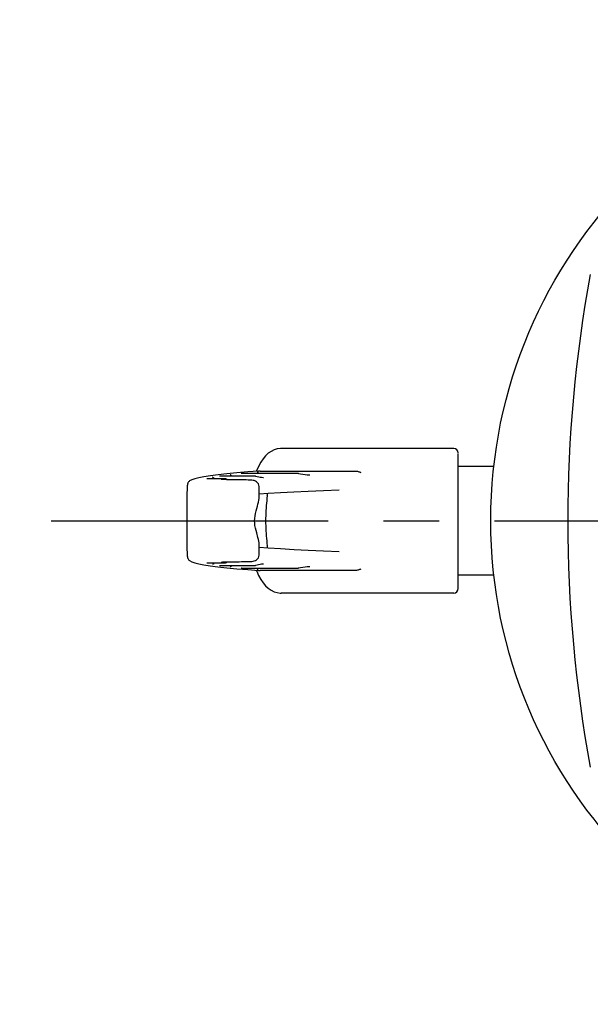
# Model space of a CAD drawing. Units: millimetres. Extents: x 0 to 297, y 0 to 210.
# Drawn here: x 84 to 97, y 15 to 37 of the extents above; entities that cross this region are included whole.
import ezdxf

# ---------------------------------------------------------------- set-up
doc = ezdxf.new("R2010")
doc.units = ezdxf.units.MM
doc.header["$LTSCALE"] = 16.335
doc.linetypes.add('CENTER', pattern=[0.6, 0.375, -0.075, 0.075, -0.075])
doc.layers.get('0').update_dxf_attribs({"linetype": 'CONTINUOUS'})
doc.layers.add('DEFAULT_1', color=7, linetype='CENTER')
doc.styles.get("Standard").update_dxf_attribs({"font": 'txt', "width": 0.8})
doc.dimstyles.new('DIMSTYLE_1', dxfattribs={"dimtxt": 3.5, "dimasz": 3.5, "dimexe": 0.18, "dimexo": 0.0625, "dimgap": 0.09, "dimtad": 1, "dimdec": 3, "dimlfac": 5, "dimdsep": 46, "dimtxsty": 'Standard', "dimblk": '_FILLED', "dimblk1": '_FILLED', "dimblk2": '_FILLED', "dimcen": 0.09, "dimclrt": 4, "dimadec": 0, "dimazin": 0, "dimtfac": 1, "dimtdec": 3, "dimtofl": 0, "dimtmove": 0, "dimatfit": 3, "dimldrblk": '_FILLED', "dimfxl": 0, "dimtolj": 1, "dimarcsym": 0})
doc.dimstyles.new('DIMSTYLE_2', dxfattribs={"dimtxt": 3.5, "dimasz": 3.5, "dimexe": 0.18, "dimexo": 0.0625, "dimgap": 0.09, "dimtad": 1, "dimdec": 0, "dimlfac": 5, "dimdsep": 46, "dimtxsty": 'Standard', "dimblk": '_FILLED', "dimblk1": '_FILLED', "dimblk2": '_FILLED', "dimcen": 0.09, "dimclrt": 4, "dimadec": 0, "dimazin": 0, "dimtfac": 1, "dimtdec": 0, "dimtofl": 0, "dimtmove": 0, "dimatfit": 3, "dimldrblk": '_FILLED', "dimfxl": 0, "dimtolj": 1, "dimarcsym": 0})
doc.dimstyles.new('DIMSTYLE_3', dxfattribs={"dimtxt": 3.5, "dimasz": 3.5, "dimexe": 0.18, "dimexo": 0.0625, "dimgap": 0.09, "dimtad": 1, "dimlfac": 5, "dimdsep": 46, "dimtxsty": 'Standard', "dimblk": '_FILLED', "dimblk1": '_FILLED', "dimblk2": '_FILLED', "dimcen": 0.09, "dimclrt": 4, "dimadec": 0, "dimazin": 0, "dimtp": 0.5, "dimtm": 0.5, "dimtfac": 1, "dimtofl": 0, "dimtmove": 0, "dimatfit": 3, "dimldrblk": '_FILLED', "dimfxl": 0, "dimtolj": 1, "dimarcsym": 0})

# ---------------------------------------------------------------- blocks, each defined once
blk = doc.blocks.new('_FILLED')
at = {"color": 0, "linetype": 'ByBlock'}
blk.add_solid([(0, 0), (-1, 0.1429), (-1, -0.1429)], dxfattribs=at)
blk = doc.blocks.new('*D')
at = {"color": 2}
for p, q in [((160.498, 191.805), (157.133, 179.248)), ((158.686, 185.043), (160.498, 191.805)), ((147.85, 187.947), (159.652, 184.784)), ((186.675, 175.597), (186.675, 187.787)), ((198.675, 175.751), (198.675, 187.787)), ((186.675, 186.787), (179.675, 186.787)), ((179.675, 186.787), (192.675, 186.787)), ((205.675, 186.787), (192.675, 186.787)), ((198.675, 186.787), (205.675, 186.787)), ((153.768, 166.691), (157.133, 179.248)), ((144.744, 176.356), (156.546, 173.193)), ((155.58, 173.452), (153.768, 166.691)), ((187.675, 167.255), (187.675, 146.14)), ((197.675, 167.255), (197.675, 146.14)), ((100.578, 152.982), (100.578, 131.282)), ((110.578, 152.982), (110.578, 131.282)), ((187.675, 147.14), (180.675, 147.14)), ((180.675, 147.14), (192.675, 147.14)), ((212.323, 147.14), (192.675, 147.14)), ((197.675, 147.14), (212.323, 147.14)), ((100.578, 132.282), (84.727, 132.282)), ((84.727, 132.282), (105.578, 132.282)), ((117.578, 132.282), (105.578, 132.282)), ((110.578, 132.282), (117.578, 132.282)), ((88.158, 87.87), (88.158, 117.87)), ((94.878, 77.809), (94.878, 117.87)), ((94.878, 80.57), (94.878, 117.87)), ((116.278, 76.103), (116.278, 117.87)), ((88.158, 116.87), (81.158, 116.87)), ((81.158, 116.87), (91.518, 116.87)), ((101.878, 116.87), (91.518, 116.87)), ((94.878, 116.87), (105.578, 116.87)), ((94.878, 116.87), (101.878, 116.87)), ((116.278, 116.87), (105.578, 116.87)), ((98.288, 106.87), (55.171, 106.87)), ((56.171, 106.87), (56.171, 86.437)), ((98.288, 106.87), (62.227, 106.87)), ((63.227, 106.87), (63.227, 92.87)), ((112.869, 106.87), (135.278, 106.87)), ((134.278, 106.87), (134.278, 93.87)), ((126.278, 88.87), (126.278, 95.87)), ((126.278, 95.87), (126.278, 84.87)), ((70.158, 87.87), (70.158, 94.87)), ((70.158, 94.87), (70.158, 83.37)), ((134.278, 80.87), (134.278, 93.87)), ((63.227, 78.87), (63.227, 92.87)), ((113.288, 88.87), (127.278, 88.87)), ((88.258, 87.87), (69.158, 87.87)), ((56.171, 66.004), (56.171, 86.437)), ((126.278, 73.87), (126.278, 84.87)), ((70.158, 71.87), (70.158, 83.37)), ((116.278, 80.87), (135.278, 80.87)), ((116.278, 80.87), (127.278, 80.87)), ((126.278, 80.87), (126.278, 73.87)), ((87.357, 78.87), (62.227, 78.87)), ((87.357, 78.87), (69.158, 78.87)), ((70.158, 78.87), (70.158, 71.87)), ((114.658, 66.004), (81.789, 74.812)), ((114.658, 66.004), (55.171, 66.004)), ((114.248, 66.004), (80.63, 66.004)), ((100.889, 27.673), (100.889, 47.546)), ((110.268, 27.673), (110.268, 47.546)), ((100.889, 46.546), (93.889, 46.546)), ((93.889, 46.546), (105.578, 46.546)), ((117.268, 46.546), (105.578, 46.546)), ((110.268, 46.546), (117.268, 46.546)), ((126.278, 29.536), (126.278, 36.536)), ((126.278, 36.536), (126.278, 25.846)), ((109.001, 29.536), (127.278, 29.536)), ((126.278, 15.157), (126.278, 25.846)), ((109.001, 22.157), (127.278, 22.157)), ((126.278, 22.157), (126.278, 15.157))]:
    blk.add_line(p, q, dxfattribs=at)
for start, end in [(152.8568, 165), (180, 192.1432)]:
    blk.add_arc((114.658, 66.004), 33.028, start, end, dxfattribs=at)
for points in [[(83.363, 78.036), (82.755, 74.553), (84.314, 77.726)], [(82.314, 62.536), (81.63, 66.004), (81.316, 62.483)]]:
    blk.add_solid(points, dxfattribs=at)
at = {"color": 2, "xscale": 3.5, "yscale": 3.5, "zscale": 3.5}
for p, rotation in [((158.686, 185.043), 255), ((198.675, 186.787), 180), ((155.58, 173.452), 75.00000000000001), ((197.675, 147.14), 180), ((110.578, 132.282), 180), ((94.878, 116.87), 180), ((94.878, 116.87), 180), ((56.171, 106.87), 90), ((63.227, 106.87), 90), ((134.278, 106.87), 90), ((126.278, 88.87), 270), ((70.158, 87.87), 270), ((134.278, 80.87), 270), ((63.227, 78.87), 270), ((126.278, 80.87), 90), ((70.158, 78.87), 90), ((56.171, 66.004), 270), ((110.268, 46.546), 180), ((126.278, 29.536), 270), ((126.278, 22.157), 90)]:
    blk.add_blockref('_FILLED', p, dxfattribs=dict(at, rotation=rotation))
for p in [(186.675, 186.787), (187.675, 147.14), (100.578, 132.282), (88.158, 116.87), (116.278, 116.87), (100.889, 46.546)]:
    blk.add_blockref('_FILLED', p, dxfattribs=at)
at = {"color": 4}
for s, width, p in [('60', 0.785714, (192.814, 187.662)), ('%%c', 1.333333, (202.406, 148.015)), ('50', 0.75, (207.073, 148.015)), ('%%c', 1.333333, (84.727, 133.157)), ('50', 0.75, (89.394, 133.157)), ('%%c', 1.333333, (99.803, 117.745)), ('34', 0.75, (89.053, 117.745)), ('107', 0.714286, (104.47, 117.745)), ('47', 0.785714, (103.395, 47.421))]:
    blk.add_text(s, height=3.5, dxfattribs=dict(at, width=width)).set_placement(p)
for s, rotation, width, p in [('60', 75, 0.785714, (156.288, 179.474)), ('130', 90, 0.690476, (133.403, 90.843)), ('140', 90, 0.714286, (62.352, 89.997)), ('205', 90, 0.761905, (55.296, 83.705)), ('40', 90, 0.785714, (125.403, 82.454)), ('45', 90, 0.75, (69.283, 80.813)), ('15%%d', 80.8228, 0.650794, (76.325, 68.736)), ('37', 90, 0.75, (125.403, 23.303))]:
    blk.add_text(s, height=3.5, rotation=rotation, dxfattribs=dict(at, width=width)).set_placement(p)

msp = doc.modelspace()

# ---------------------------------------------------------------- linework, layer by layer
at = {"color": 7}
for p, q in [((94.0582, 27.44626), (90.24701, 27.44626)), ((94.1582, 24.34994), (94.1582, 27.33816)), ((94.94696, 27.04626), (94.1582, 27.04626)), ((88.88213, 26.83399), (88.88047, 26.83397)), ((89.65632, 26.83399), (88.88213, 26.83399)), ((89.3639, 26.89153), (89.36206, 26.89151)), ((90.60778, 26.89153), (89.3639, 26.89153)), ((89.74376, 26.94618), (89.50684, 26.92809)), ((89.74376, 26.94616), (89.75099, 26.9464)), ((89.77676, 26.94626), (91.87086, 26.94626)), ((90.61315, 26.89149), (90.60778, 26.89153)), ((88.26813, 26.75432), (88.21855, 26.72763)), ((88.33703, 26.77809), (88.26813, 26.75432)), ((88.60073, 26.77644), (88.59922, 26.77642)), ((88.98947, 26.77644), (88.60073, 26.77644)), ((88.98797, 26.75671), (88.97167, 26.75737)), ((89.00629, 26.75606), (88.98797, 26.75671)), ((89.03747, 26.75514), (89.00629, 26.75606)), ((89.07303, 26.75429), (89.03747, 26.75514)), ((89.05794, 26.75463), (89.0506, 26.75777)), ((89.11274, 26.75353), (89.07303, 26.75429)), ((89.15632, 26.75289), (89.11274, 26.75353)), ((89.20339, 26.75239), (89.15632, 26.75289)), ((89.26285, 26.75203), (89.20339, 26.75239)), ((89.22537, 26.75222), (89.22483, 26.75218)), ((89.57881, 26.74584), (89.55597, 26.74675)), ((89.59493, 26.7448), (89.57868, 26.74584)), ((89.7582, 26.36374), (89.7582, 26.58718)), ((88.16065, 26.40141), (88.15984, 26.33249)), ((88.16133, 26.44248), (88.16065, 26.40141)), ((88.16213, 26.47968), (88.16133, 26.44248)), ((88.15926, 26.25481), (88.15869, 26.10674)), ((88.15984, 26.33249), (88.15926, 26.25481)), ((88.15869, 26.10674), (88.15844, 25.83441)), ((88.15844, 25.83441), (88.15873, 25.56686)), ((88.15873, 25.56686), (88.15918, 25.4513)), ((88.15918, 25.4513), (88.15971, 25.37431)), ((88.15971, 25.37431), (88.16045, 25.30566)), ((88.16045, 25.30566), (88.16107, 25.26445)), ((89.7582, 25.10547), (89.7582, 25.32879)), ((88.16107, 25.26445), (88.16181, 25.22681)), ((88.16181, 25.22681), (88.16267, 25.19265)), ((88.16267, 25.19265), (88.16366, 25.16191)), ((88.21853, 24.96491), (88.26784, 24.93832)), ((88.60073, 24.91608), (88.59922, 24.9161)), ((88.60073, 24.91608), (88.98947, 24.91608)), ((88.88213, 24.85854), (88.88047, 24.85856)), ((88.88213, 24.85854), (89.65632, 24.85854)), ((88.95557, 24.93438), (88.97104, 24.93512)), ((88.97104, 24.93512), (88.98903, 24.93585)), ((88.98903, 24.93585), (89.00951, 24.93657)), ((88.99229, 24.91609), (88.99861, 24.91635)), ((89.00951, 24.93657), (89.03242, 24.93725)), ((89.03242, 24.93725), (89.07121, 24.9382)), ((89.07121, 24.9382), (89.11493, 24.93903)), ((89.11493, 24.93903), (89.16305, 24.93971)), ((89.16305, 24.93971), (89.2149, 24.94023)), ((89.22536, 24.94031), (89.22483, 24.94035)), ((89.55489, 24.94574), (89.57881, 24.94669)), ((89.57867, 24.94669), (89.59389, 24.94764)), ((89.66039, 24.85856), (89.66537, 24.85875)), ((89.26495, 24.78495), (89.50608, 24.7645)), ((89.3639, 24.80099), (89.36206, 24.80101)), ((89.3639, 24.80099), (90.60778, 24.80099)), ((89.50608, 24.7645), (89.74376, 24.74634)), ((89.74378, 24.74634), (89.75099, 24.74612)), ((91.87086, 24.74626), (89.77676, 24.74626)), ((90.60778, 24.80099), (90.6131, 24.80103)), ((90.61315, 24.80103), (90.61899, 24.80132)), ((90.61899, 24.80132), (90.6278, 24.8025)), ((90.6278, 24.8025), (90.63511, 24.80419)), ((94.94807, 24.64626), (94.1582, 24.64626)), ((94.0582, 24.24626), (90.24701, 24.24626))]:
    msp.add_line(p, q, dxfattribs=at)
for points in [[(90.24672, 27.44626), (90.22607, 27.44577), (90.15596, 27.43641), (90.08811, 27.41541), (90.02261, 27.38288), (89.96019, 27.33918), (89.90104, 27.28441), (89.84563, 27.21912), (89.7943, 27.14388), (89.74714, 27.05926), (89.70439, 26.96619), (89.69512, 26.94247)], [(89.04461, 26.88647), (88.84833, 26.86489), (88.67936, 26.84315), (88.5383, 26.8214), (88.42552, 26.7999), (88.33703, 26.77809)], [(89.50684, 26.92809), (89.26574, 26.90765), (89.04461, 26.88647)], [(89.68725, 26.82965), (89.67663, 26.83234), (89.66578, 26.83374), (89.66039, 26.83396)], [(89.85342, 26.79856), (89.84466, 26.79864), (89.81161, 26.80039), (89.77924, 26.80444), (89.74745, 26.81081), (89.71614, 26.81953), (89.68725, 26.82965)], [(90.6351, 26.88833), (90.62614, 26.89031), (90.61689, 26.89135), (90.61316, 26.89149)], [(90.87894, 26.85611), (90.82258, 26.85772), (90.7717, 26.86204), (90.72179, 26.86908), (90.67281, 26.87882), (90.63508, 26.88834)], [(88.21867, 26.72772), (88.20718, 26.71833), (88.19621, 26.70617), (88.18807, 26.69394), (88.1826, 26.683), (88.17886, 26.67328), (88.17634, 26.66497), (88.17451, 26.65752), (88.17306, 26.65036), (88.17186, 26.64331), (88.1708, 26.63598), (88.16985, 26.6283), (88.16897, 26.62009), (88.16815, 26.61129), (88.16738, 26.60184), (88.16666, 26.59167), (88.16597, 26.58072), (88.16532, 26.56896), (88.16471, 26.55634), (88.16413, 26.54284), (88.16358, 26.52843), (88.16306, 26.51311), (88.16213, 26.47968)], [(88.94519, 26.75872), (88.93985, 26.75906), (88.93505, 26.75938), (88.9308, 26.7597), (88.92714, 26.76), (88.92408, 26.76028), (88.92169, 26.76053), (88.92046, 26.76067)], [(88.97167, 26.75737), (88.95741, 26.75805), (88.95104, 26.75839), (88.94519, 26.75872)], [(89.0506, 26.75777), (89.0343, 26.76641), (89.02297, 26.77115), (89.01115, 26.77441), (88.99902, 26.77614), (88.99229, 26.77643)], [(89.55597, 26.74675), (89.51633, 26.74804), (89.47218, 26.74918), (89.42408, 26.75016), (89.37267, 26.75097), (89.31868, 26.75159), (89.26285, 26.75203)], [(89.75821, 26.58784), (89.75745, 26.60411), (89.75178, 26.63388), (89.74014, 26.66222), (89.72289, 26.68732), (89.70133, 26.70776), (89.67678, 26.72328), (89.65077, 26.73404), (89.62352, 26.74095), (89.59493, 26.7448)], [(89.70292, 25.57596), (89.68835, 25.63027), (89.67565, 25.68552), (89.66596, 25.74079), (89.66015, 25.79392), (89.6582, 25.84638), (89.66017, 25.89888), (89.666, 25.95205), (89.67573, 26.00739), (89.68845, 26.06268), (89.70304, 26.11698), (89.71787, 26.16855), (89.73142, 26.21594), (89.74281, 26.25942), (89.75136, 26.29901), (89.75664, 26.33568), (89.75819, 26.36545)], [(89.7582, 26.44043), (89.95753, 26.45377), (90.23182, 26.47045), (90.52728, 26.48684), (90.84359, 26.50293), (91.18039, 26.5187), (91.52462, 26.53359)], [(89.75819, 25.32695), (89.75662, 25.35708), (89.75131, 25.39378), (89.74275, 25.43339), (89.73132, 25.47692), (89.70292, 25.57596)], [(88.16366, 25.16191), (88.1642, 25.14782), (88.16478, 25.1346), (88.16539, 25.12221), (88.16604, 25.11065), (88.16672, 25.09989), (88.16744, 25.0899), (88.1682, 25.08062), (88.16901, 25.07199), (88.16988, 25.06394), (88.17082, 25.05641), (88.17186, 25.04924), (88.17303, 25.04234), (88.17442, 25.03539), (88.17616, 25.02821), (88.1785, 25.02031), (88.18188, 25.0112), (88.18677, 25.00093), (88.19398, 24.98936), (88.20382, 24.97753), (88.2165, 24.96638), (88.21886, 24.96467)], [(89.59389, 24.94764), (89.62265, 24.95141), (89.65004, 24.95824), (89.67617, 24.96893), (89.70084, 24.98438), (89.72253, 25.00479), (89.73991, 25.02989), (89.75167, 25.05827), (89.75742, 25.08811), (89.75821, 25.10468)], [(91.52462, 25.15894), (91.18146, 25.17378), (90.84461, 25.18954), (90.52823, 25.20563), (90.2327, 25.22203), (89.95835, 25.2387), (89.7582, 25.2521)], [(88.26784, 24.93832), (88.33658, 24.91456), (88.42492, 24.89275), (88.53757, 24.87125), (88.67854, 24.84949), (88.84748, 24.82774)], [(88.92015, 24.93186), (88.91945, 24.93173), (88.91922, 24.93169), (88.92012, 24.93181), (88.92194, 24.93202), (88.92464, 24.93229), (88.92808, 24.9326), (88.93225, 24.93293), (88.9371, 24.93328), (88.94262, 24.93364)], [(88.94262, 24.93364), (88.94878, 24.93401), (88.95557, 24.93438)], [(88.99861, 24.91635), (89.01083, 24.91804), (89.02274, 24.92129), (89.03415, 24.92604)], [(89.03415, 24.92604), (89.05029, 24.9346), (89.05795, 24.9379)], [(89.2149, 24.94023), (89.26116, 24.94048), (89.31706, 24.94092), (89.37114, 24.94154), (89.42264, 24.94234), (89.47085, 24.94331), (89.51512, 24.94445), (89.55489, 24.94574)], [(89.66537, 24.85875), (89.67631, 24.86013), (89.68702, 24.8628), (89.71562, 24.87283)], [(89.71562, 24.87283), (89.74702, 24.88161), (89.77891, 24.88803), (89.81139, 24.89212), (89.84455, 24.89389), (89.85342, 24.89396)], [(88.84748, 24.82774), (89.04377, 24.80614), (89.26495, 24.78495)], [(89.69509, 24.75006), (89.70386, 24.7276), (89.7466, 24.63434), (89.79375, 24.54953), (89.8451, 24.47411), (89.90053, 24.40864), (89.95972, 24.35373), (90.02218, 24.3099), (90.08773, 24.27727), (90.15565, 24.25618), (90.22583, 24.24676), (90.24672, 24.24626)], [(90.63508, 24.80418), (90.67207, 24.81353), (90.72118, 24.82334), (90.77124, 24.83043), (90.82226, 24.83479), (90.87894, 24.83642)]]:
    msp.add_lwpolyline(points, dxfattribs=at)
msp.add_circle((105.5782, 25.84626), 10.7, dxfattribs=at)
for centre, radius, start, end in [((126.5782, 25.84626), 30, 169.532529, 190.467471), ((94.0582, 27.34626), 0.1, 0, 90), ((94.0582, 24.34626), 0.1, 270, 360)]:
    msp.add_arc(centre, radius, start, end, dxfattribs=at)
for points, start_tangent, end_tangent in [([(88.7371, 26.80701), (88.73461, 26.80753), (88.73212, 26.80788), (88.72961, 26.80805)], (-0.00735887, 0.00180307), (-0.00757237, 0.0002517)), ([(88.7371, 26.80701), (88.74237, 26.80507), (88.74588, 26.80271), (88.74835, 26.80004), (88.74998, 26.79724), (88.751, 26.79428), (88.75149, 26.79117), (88.75148, 26.78792), (88.751, 26.78454), (88.75006, 26.78102), (88.74864, 26.77737), (88.74821, 26.77644)], (0.03715063, -0.00910267), (-0.01647297, -0.03453528)), ([(89.12638, 26.86456), (89.12412, 26.86508), (89.12185, 26.86542), (89.11958, 26.86559)], (-0.00664455, 0.00179639), (-0.00687847, 0.00025225)), ([(89.12638, 26.86456), (89.13046, 26.86285), (89.13286, 26.86082), (89.13423, 26.85852), (89.13479, 26.85608), (89.13471, 26.85355), (89.13408, 26.85088), (89.13294, 26.84809), (89.1313, 26.8452), (89.12917, 26.84218), (89.12654, 26.83906), (89.12338, 26.83582), (89.1214, 26.83398)], (0.03799836, -0.01027307), (-0.02933257, -0.02625827)), ([(89.65983, 26.83395), (89.65632, 26.83397)], (-0.00351057, 0.0000408), (-0.00351081, 0.00000006)), ([(89.72319, 26.9221), (89.72646, 26.9205), (89.72797, 26.91861), (89.72794, 26.91426), (89.72685, 26.91194), (89.72516, 26.9095), (89.72291, 26.90696), (89.72011, 26.9043), (89.71676, 26.90153), (89.71283, 26.89864), (89.70828, 26.89564), (89.70309, 26.89253), (89.7013, 26.89153)], (0.04403822, -0.01320111), (-0.04018902, -0.02233201)), ([(89.72319, 26.9221), (89.71912, 26.92297), (89.71716, 26.92278)], (-0.00585333, 0.00175462), (-0.00623141, -0.00155066)), ([(89.77676, 26.94626), (89.76774, 26.94628), (89.75916, 26.94632), (89.75099, 26.9464)], (-0.02577089, 0), (-0.02576925, 0.00029028)), ([(91.87239, 26.94626), (91.91271, 26.94375), (91.94871, 26.93716), (91.97986, 26.92714), (92.00566, 26.91427)], (0.1385537, 0.00002114), (0.11794007, -0.0727136)), ([(88.99191, 26.77641), (88.98947, 26.77642)], (-0.00244293, 0.00001886), (-0.002443, 0.00000009)), ([(89.93807, 26.39904), (89.91423, 26.18199), (89.90231, 25.95877), (89.90231, 25.73359), (89.91423, 25.51045), (89.93807, 25.29349)], (-0.15399374, -1.09804973), (0.15399374, -1.09804973)), ([(89.93807, 26.39904), (89.94039, 26.42995), (89.93972, 26.45258)], (0.00744949, 0.05311846), (-0.00395002, 0.05352543)), ([(89.93972, 25.23994), (89.9404, 25.26225), (89.93807, 25.29349)], (0.00395518, 0.0535224), (-0.00744899, 0.05311489)), ([(88.7371, 24.88551), (88.73461, 24.88499), (88.73212, 24.88465), (88.72961, 24.88448)], (-0.00735887, -0.00180307), (-0.00757237, -0.0002517)), ([(88.74821, 24.91609), (88.74864, 24.91515), (88.75006, 24.91151), (88.751, 24.90799), (88.75148, 24.9046), (88.75149, 24.90135), (88.751, 24.89824), (88.74998, 24.89528), (88.74835, 24.89248), (88.74588, 24.88982), (88.74237, 24.88746), (88.7371, 24.88551)], (0.01647297, -0.03453527), (-0.03715063, -0.00910267)), ([(88.98947, 24.9161), (88.99191, 24.91611)], (0.00244299, -0.00000005), (0.00244291, 0.00001926)), ([(89.1214, 24.85854), (89.12338, 24.85671), (89.12654, 24.85347), (89.12917, 24.85034), (89.1313, 24.84733), (89.13294, 24.84443), (89.13408, 24.84164), (89.13471, 24.83898), (89.13479, 24.83645), (89.13423, 24.834), (89.13286, 24.8317), (89.13046, 24.82967), (89.12638, 24.82797)], (0.02933257, -0.02625827), (-0.03799836, -0.01027307)), ([(89.65632, 24.85856), (89.65983, 24.85858)], (0.00351076, -0.00000008), (0.00351052, 0.00004127)), ([(89.12638, 24.82797), (89.12412, 24.82745), (89.12185, 24.8271), (89.11958, 24.82693)], (-0.00664456, -0.00179639), (-0.00687848, -0.00025225)), ([(89.7013, 24.801), (89.70309, 24.79999), (89.70828, 24.79688), (89.71283, 24.79388), (89.71676, 24.79099), (89.72011, 24.78822), (89.72291, 24.78557), (89.72516, 24.78302), (89.72685, 24.78058), (89.72794, 24.77827), (89.72838, 24.77604), (89.72646, 24.77202), (89.72319, 24.77042)], (0.04014125, -0.02230546), (-0.04398588, -0.01318542)), ([(89.72319, 24.77042), (89.71912, 24.76956), (89.71716, 24.76974)], (-0.00585332, -0.00175462), (-0.0062314, 0.00155065)), ([(89.75099, 24.74612), (89.75502, 24.74617)], (0.00403632, 0.00004547), (0.00403641, 0.00003726)), ([(89.75502, 24.74617), (89.75916, 24.7462), (89.76774, 24.74625), (89.77676, 24.74626)], (0.0217334, 0.00020064), (0.02173431, 0)), ([(92.00565, 24.77827), (91.9796, 24.76527), (91.94808, 24.75521), (91.91173, 24.74865), (91.87086, 24.74626)], (-0.11907317, -0.07376914), (-0.1400725, 0.00003643))]:
    msp.add_spline(points, degree=3, dxfattribs=dict(at, start_tangent=start_tangent, end_tangent=end_tangent))
at = {"layer": 'DEFAULT_1', "color": 2}
msp.add_line((85.15843, 25.84626), (119.2856, 25.84626), dxfattribs=at)

# ---------------------------------------------------------------- dimensions: what is measured, and where the dimension line sits
at = {"color": 2}
for base, p1, p2, middle in [((116.2782, 116.87019), (94.8782, 77.80859), (116.2782, 76.10311), (105.88682, 119.49519)), ((110.5782, 132.28157), (100.5782, 152.98157), (110.5782, 152.98157), (89.68545, 134.90657)), ((197.67486, 147.13978), (187.67486, 167.25477), (197.67486, 167.25477), (207.36419, 149.76478))]:
    dim = msp.add_linear_dim(base=base, p1=p1, p2=p2, text='%%c<>', dimstyle='DIMSTYLE_1', dxfattribs=at)
    dim.commit()
    dim.dimension.update_dxf_attribs({"geometry": '*D', "text_midpoint": middle, "dimtype": 160})
for base, p1, p2, dimstyle, middle in [((110.2675, 46.54626), (100.8889, 27.67269), (110.2675, 27.67269), 'DIMSTYLE_2', (106.14469, 49.17126)), ((198.67486, 186.78732), (186.67486, 175.59706), (198.67486, 175.75112), 'DIMSTYLE_1', (195.56396, 189.41232))]:
    dim = msp.add_linear_dim(base=base, p1=p1, p2=p2, dimstyle=dimstyle, dxfattribs=at)
    dim.commit()
    dim.dimension.update_dxf_attribs({"geometry": '*D', "text_midpoint": middle, "dimtype": 160})
for base, p1, p2, angle, dimstyle, middle in [((126.2782, 22.15696), (109.00084, 29.53556), (109.00084, 22.15696), 270, 'DIMSTYLE_2', (123.6532, 25.92804)), ((134.2782, 106.87019), (116.2782, 80.87019), (112.86872, 106.87019), 90, 'DIMSTYLE_1', (131.6532, 94.4677)), ((63.2267, 106.87019), (87.35703, 78.87019), (98.28769, 106.87019), 90, 'DIMSTYLE_1', (60.6017, 93.74732)), ((126.2782, 88.87019), (116.2782, 80.87019), (113.28835, 88.87019), 90, 'DIMSTYLE_1', (123.6532, 85.20383)), ((155.58011, 173.45209), (147.8499, 187.94671), (144.74407, 176.3556), 255, 'DIMSTYLE_1', (155.30924, 182.58342)), ((70.15846, 87.87019), (87.35703, 78.87019), (88.25843, 87.87019), 90, 'DIMSTYLE_1', (67.53346, 83.43801)), ((88.1582, 116.87019), (94.8782, 80.57019), (88.1582, 87.87019), 180, 'DIMSTYLE_2', (91.6785, 119.49519))]:
    dim = msp.add_linear_dim(base=base, p1=p1, p2=p2, angle=angle, dimstyle=dimstyle, dxfattribs=at)
    dim.commit()
    dim.dimension.update_dxf_attribs({"geometry": '*D', "text_midpoint": middle, "dimtype": 160})
dim = msp.add_angular_dim_2l(base=(81.91211, 70.31542), line1=((114.65791, 66.00435), (81.78903, 74.81154)), line2=((80.62955, 66.00435), (114.2478, 66.00435)), dimstyle='DIMSTYLE_3', dxfattribs=at)
dim.commit()
dim.dimension.update_dxf_attribs({"geometry": '*D', "text_midpoint": (75.14192, 72.38843), "dimtype": 162})
dim = msp.add_linear_dim(base=(56.17145, 66.00435), p1=(98.28769, 106.87019), p2=(114.65791, 66.00435), angle=270, text='205', dimstyle='DIMSTYLE_1', dxfattribs=at)
dim.commit()
dim.dimension.update_dxf_attribs({"geometry": '*D', "text_midpoint": (53.54645, 87.70519), "dimtype": 160})

doc.saveas('drawing.dxf')
